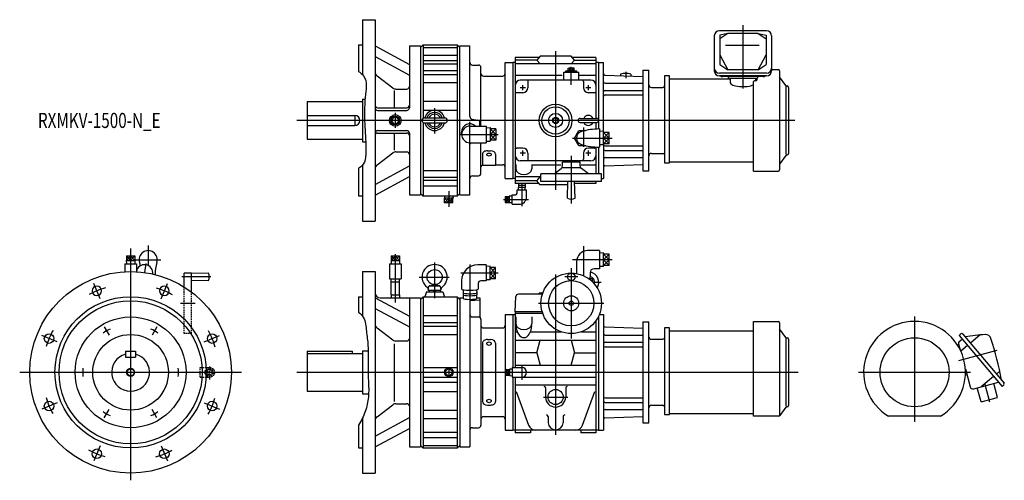
# Model space of a CAD drawing. Units: millimetres. Extents: x -220 to 1733, y -214 to 700.
import ezdxf

# ---------------------------------------------------------------- set-up
doc = ezdxf.new("R2010")
doc.units = ezdxf.units.MM
doc.linetypes.add('DASHED', pattern=[4.5, 3, -1.5])
doc.styles.get("Standard").update_dxf_attribs({"font": 'ROMANS', "bigfont": 'EXTFONT'})

msp = doc.modelspace()

# ---------------------------------------------------------------- linework, layer by layer
at = {"color": 7, "linetype": 'Continuous'}
for p, q in [((460, 700), (460, 591)), ((460, 700), (485, 700)), ((485, 700), (485, 300)), ((1157.8, 668), (1157.8, 598.5)), ((1261.2, 678), (1167.8, 678)), ((1184.5, 672.4), (1168.5, 669)), ((1184.5, 672.4), (1168.5, 662.3)), ((1168.5, 669), (1168.5, 610.8)), ((1244.5, 672.4), (1184.5, 672.4)), ((1244.5, 672.4), (1260.5, 669)), ((1244.5, 672.4), (1260.5, 662.3)), ((1260.5, 669), (1260.5, 610.8)), ((1271.2, 668), (1271.2, 598.5)), ((452, 650), (452, 597.4)), ((452, 650), (460, 650)), ((485, 648.1), (553, 611.2)), ((553, 648), (575, 648)), ((553, 648), (553, 525)), ((575, 645), (580, 650)), ((575, 648), (575, 352)), ((580, 650), (580, 504)), ((580, 650), (648, 650)), ((580, 645), (648, 645)), ((648, 650), (648, 350)), ((648, 650), (653, 645)), ((653, 352), (653, 648)), ((653, 648), (673, 648)), ((673, 507.7), (673, 648)), ((1246.8, 648.8), (1180.2, 648.8)), ((485, 626.9), (553, 590)), ((580, 629.7), (648, 629.7)), ((812.2, 627.6), (805.5, 619.8)), ((873.8, 627.6), (812.2, 627.6)), ((880.5, 619.8), (873.8, 627.6)), ((1168.5, 630.3), (1184.5, 600.4)), ((1244.5, 600.4), (1260.5, 630.3)), ((580, 618.9), (648, 618.9)), ((580, 612.5), (648, 612.5)), ((678, 610), (690, 610)), ((743, 385), (743, 615)), ((743, 615), (758, 615)), ((758, 615), (758, 385)), ((763, 615), (758, 615)), ((763, 624.9), (763, 615)), ((809.9, 624.9), (763, 624.9)), ((805.5, 619.8), (763, 619.8)), ((763, 615), (763, 570)), ((923, 612.1), (763, 612.1)), ((805.5, 619.8), (812.2, 612.1)), ((873.8, 612.1), (880.5, 619.8)), ((923, 624.9), (876.1, 624.9)), ((880.5, 619.8), (923, 619.8)), ((923, 624.9), (923, 615)), ((928, 615), (923, 615)), ((923, 615), (923, 570)), ((928, 615), (928, 501.9)), ((928, 615), (938, 615)), ((938, 451.5), (938, 615)), ((1168.5, 610.8), (1184.5, 600.4)), ((1244.5, 600.4), (1260.5, 610.8)), ((488.9, 588.3), (520.3, 564.4)), ((580, 599.2), (648, 599.2)), ((580, 591.5), (648, 591.5)), ((695, 488.8), (695, 605)), ((700, 588), (738, 588)), ((855.8, 589.1), (763, 589.1)), ((859, 580), (859, 596)), ((859, 596), (889, 596)), ((863, 598.6), (885, 598.6)), ((863, 596), (863, 598.6)), ((867.9, 598.6), (867.9, 600.1)), ((867.9, 600.1), (880.1, 600.1)), ((868.2, 600.1), (868.2, 603.6)), ((869.7, 604.1), (878.3, 604.1)), ((871.1, 600.1), (871.1, 603.6)), ((873.7, 598.6), (872.8, 600.1)), ((874.9, 598.6), (874, 600.1)), ((876.9, 600.1), (876.9, 603.6)), ((879.8, 600.1), (879.8, 603.6)), ((880.1, 598.6), (880.1, 600.1)), ((885, 596), (885, 598.6)), ((889, 580), (889, 596)), ((923, 589.1), (890.7, 589.1)), ((940.9, 590.1), (1016, 587.5)), ((972, 591.9), (972, 589)), ((992, 591.9), (992, 588.3)), ((1016, 600), (1028, 600)), ((1016, 600), (1016, 400)), ((1028, 400), (1028, 600)), ((1059, 588.3), (1059, 416)), ((1069, 588.3), (1059, 588.3)), ((1069, 416), (1069, 588.3)), ((1261.2, 594), (1167.8, 594)), ((1261.2, 588.5), (1167.8, 588.5)), ((1254.5, 587.2), (1174.5, 587.2)), ((1244.5, 600.4), (1184.5, 600.4)), ((1185.5, 587.2), (1185.5, 584.2)), ((1243.5, 587.2), (1243.5, 584.2)), ((1271.2, 601), (1284.2, 601)), ((1287, 598.2), (1287, 401.8)), ((1299.4, 569.4), (1287.4, 586.5)), ((580, 575.4), (648, 575.4)), ((763, 570), (763, 430)), ((913, 580), (773, 580)), ((788, 577), (788, 565)), ((898, 577), (898, 565)), ((923, 570), (923, 504)), ((941, 573.9), (1016, 573.9)), ((1069, 582.6), (1189.5, 582.6)), ((1185.5, 584.2), (1243.5, 584.2)), ((1189.5, 584.2), (1189.5, 574.9)), ((1235.5, 399), (1235.5, 577.5)), ((1238.5, 578.6), (1237.5, 578.6)), ((1239.5, 584.2), (1239.5, 578.6)), ((1242.5, 580.6), (1242.5, 584.2)), ((1300, 433.2), (1300, 568.5)), ((1301, 568.5), (1302.2, 568.5)), ((523, 559.1), (523, 525)), ((526.4, 562.3), (548, 562.3)), ((778, 555), (766, 555)), ((920, 555), (908, 555)), ((941, 559.7), (1016, 559.7)), ((941, 550.6), (1016, 550.6)), ((1033, 565.5), (1056, 565.5)), ((1305, 565.7), (1305, 434.3)), ((350, 537.5), (350, 462.5)), ((350, 537.5), (460, 537.5)), ((460, 542.5), (465.1, 542.5)), ((460, 542.4), (460, 457.5)), ((580, 538.4), (648, 538.4)), ((350, 510), (445, 510)), ((445, 510), (445, 490)), ((490, 525), (548, 525)), ((490, 520), (548, 520)), ((580, 520.1), (648, 520.1)), ((350, 490), (445, 490)), ((580, 496), (580, 350)), ((583, 505), (623, 505)), ((583, 495), (623, 495)), ((672.2, 493.1), (672.8, 493.1)), ((673, 488.8), (705, 488.8)), ((677.1, 502.8), (688.9, 500.7)), ((693, 488.8), (693, 495.8)), ((705, 488.8), (705, 455.8)), ((838, 502.9), (843, 505.8)), ((838, 502.9), (838, 497.1)), ((838, 497.1), (843, 494.2)), ((843, 505.8), (848, 502.9)), ((843, 494.2), (848, 497.1)), ((848, 502.9), (848, 497.1)), ((891.5, 504), (924.5, 504)), ((891.5, 496), (924.5, 496)), ((923, 496), (923, 482.8)), ((928, 498.1), (928, 483)), ((490, 480), (548, 480)), ((490, 475), (548, 475)), ((523, 475), (523, 441.1)), ((553, 475), (553, 352)), ((656.5, 472.3), (656.5, 476.8)), ((705, 485.5), (713.5, 485.8)), ((713.5, 485.8), (713.5, 458.8)), ((724.5, 483.5), (713.5, 483.5)), ((724.5, 472.3), (713.5, 472.3)), ((724.5, 483.5), (724.5, 461.1)), ((880.7, 465), (889.3, 480)), ((889.3, 480), (902.4, 480)), ((930, 483), (930, 447)), ((938, 478.5), (930, 478.2)), ((949, 476.2), (938, 476.2)), ((949, 453.8), (949, 476.2)), ((350, 462.5), (460, 462.5)), ((460, 457.5), (466.3, 457.5)), ((673, 455.8), (705, 455.8)), ((673, 352), (673, 452.3)), ((695, 395), (695, 455.8)), ((705, 459.1), (713.5, 458.8)), ((724.5, 461.1), (713.5, 461.1)), ((889.3, 450), (880.7, 465)), ((889.3, 450), (902.4, 450)), ((938, 451.5), (930, 451.8)), ((949, 465), (938, 465)), ((949, 453.8), (938, 453.8)), ((938, 451.5), (938, 385)), ((941, 449.4), (1016, 449.4)), ((488.9, 411.7), (520.3, 435.6)), ((526.4, 437.7), (548, 437.7)), ((698, 432.9), (698, 411.4)), ((708, 439.8), (714, 439.8)), ((724, 432.9), (724, 411.4)), ((763, 430), (763, 385)), ((778, 445), (766, 445)), ((788, 435), (788, 423)), ((898, 435), (898, 423)), ((920, 445), (908, 445)), ((923, 447.2), (923, 430)), ((923, 430), (923, 394)), ((928, 447), (928, 394)), ((941, 440.3), (1016, 440.3)), ((1033, 434.5), (1056, 434.5)), ((1299.4, 430.6), (1287.4, 413.5)), ((1301, 431.5), (1302.2, 431.5)), ((460, 411), (460, 300)), ((698, 411.4), (724, 411.4)), ((724, 412), (738, 412)), ((764, 412.8), (764, 403.8)), ((913, 420), (773, 420)), ((796, 412.8), (796, 403.8)), ((853.3, 410.9), (796, 410.9)), ((856.5, 410), (856.5, 418)), ((856.5, 418), (891.5, 418)), ((859, 420), (859, 418)), ((889, 420), (889, 418)), ((891.5, 410), (891.5, 418)), ((923, 410.9), (893.5, 410.9)), ((940.9, 409.9), (1016, 412.5)), ((941, 426.1), (1016, 426.1)), ((1059, 416), (1069, 416)), ((1235.5, 417.4), (1069, 417.4)), ((452, 405.4), (452, 350)), ((485, 373.1), (553, 410)), ((580, 400.8), (648, 400.8)), ((934, 394), (814, 394)), ((814, 379), (814, 394)), ((839.9, 394), (853.7, 404.4)), ((891.5, 406), (856.5, 406)), ((908.1, 394), (894.3, 404.4)), ((934, 379), (934, 394)), ((1016, 400), (1028, 400)), ((1235.5, 399), (1284.2, 399)), ((485, 351.9), (553, 388.8)), ((580, 387.5), (648, 387.5)), ((580, 381.1), (648, 381.1)), ((678, 390), (690, 390)), ((743, 385), (758, 385)), ((763, 385), (758, 385)), ((814, 387.9), (763, 387.9)), ((763, 385), (763, 375.1)), ((805.5, 380.2), (763, 380.2)), ((809.9, 375.1), (763, 375.1)), ((769.4, 375.1), (769.3, 371)), ((782.6, 375.1), (782.7, 371)), ((805.5, 380.2), (812.2, 387.9)), ((812.2, 372.4), (805.5, 380.2)), ((867.3, 372.4), (812.2, 372.4)), ((934, 379), (814, 379)), ((866.5, 345.5), (867.5, 379)), ((881.5, 345.5), (880.5, 379)), ((923, 375.1), (880.6, 375.1)), ((923, 379), (923, 375.1)), ((934, 385), (938, 385)), ((553, 352), (575, 352)), ((575, 355), (580, 350)), ((580, 370.3), (648, 370.3)), ((648, 350), (653, 355)), ((653, 352), (673, 352)), ((757, 333.5), (757, 352.5)), ((757, 352.5), (763.5, 352.5)), ((766.5, 362), (785.5, 362)), ((766.5, 355.5), (766.5, 362)), ((782.9, 371), (769.1, 371)), ((769.1, 371), (769.1, 367)), ((782.9, 367), (769.1, 367)), ((769.4, 362), (769.3, 367)), ((782.6, 362), (782.7, 367)), ((782.9, 371), (782.9, 367)), ((785.5, 348.5), (785.5, 362)), ((452, 350), (460, 350)), ((580, 350), (648, 350)), ((622.6, 350), (622.5, 345.4)), ((639.5, 345.4), (622.5, 345.4)), ((622.9, 336.3), (622.9, 345.4)), ((639.1, 336.3), (622.9, 336.3)), ((631, 336.3), (631, 345.4)), ((639.1, 336.3), (639.1, 345.4)), ((639.4, 350), (639.5, 345.4)), ((743, 349), (751, 349)), ((743, 349), (743, 337.1)), ((743, 343), (751, 343)), ((743, 337.1), (751, 337.1)), ((757, 349.6), (751, 349.8)), ((751, 349.8), (751, 336.3)), ((757, 336.4), (751, 336.3)), ((757, 333.5), (770.5, 333.5)), ((460, 300), (485, 300)), ((930, 241.5), (906.5, 241.5)), ((930, 241.5), (930, 205.5)), ((938, 236.9), (930, 236.7)), ((938, 210), (938, 236.9)), ((949, 234.7), (938, 234.7)), ((949, 212.3), (949, 234.7)), ((-11.5, 215.3), (11.5, 215.3)), ((-11.5, 215.3), (-11.5, 199.7)), ((-8.5, 222), (8.5, 222)), ((-8.5, 222), (-8.3, 215.3)), ((-8.1, 231), (8.1, 231)), ((-8.1, 231), (-8.1, 222)), ((0, 231), (0, 222)), ((8.1, 231), (8.1, 222)), ((8.5, 222), (8.3, 215.3)), ((11.5, 215.3), (11.5, 199.7)), ((513.5, 215.3), (536.5, 215.3)), ((513.5, 215.3), (513.5, 185.3)), ((516.5, 222), (533.5, 222)), ((516.5, 222), (516.7, 215.3)), ((516.9, 231), (533.1, 231)), ((516.9, 231), (516.9, 222)), ((525, 231), (525, 222)), ((533.1, 231), (533.1, 222)), ((533.5, 222), (533.3, 215.3)), ((536.5, 215.3), (536.5, 185.3)), ((884.5, 219.5), (884.5, 196.1)), ((949, 223.5), (938, 223.5)), ((121, 197), (106, 197)), ((106, 169.6), (106, 197)), ((121, 159.2), (121, 197)), ((154.5, 197), (121, 196)), ((460, 200), (460, 111.5)), ((460, 200), (485, 200)), ((485, 200), (485, -200)), ((705, 213.5), (688.5, 213.5)), ((705, 213.5), (705, 181.5)), ((713, 210.5), (705, 210.2)), ((713, 183.6), (713, 210.5)), ((724, 208.2), (713, 208.2)), ((724, 197), (713, 197)), ((724, 185.8), (724, 208.2)), ((911.5, 197.5), (911.5, 193.5)), ((930, 205.5), (919.5, 205.5)), ((938, 210), (930, 210.3)), ((949, 212.3), (938, 212.3)), ((121, 183), (154.5, 182)), ((513.5, 185.3), (536.5, 185.3)), ((516.6, 179.6), (516.8, 185.3)), ((516.6, 179.6), (533.4, 179.6)), ((516.6, 153.6), (516.6, 179.6)), ((533.4, 179.6), (533.2, 185.3)), ((533.4, 153.6), (533.4, 179.6)), ((656.5, 181.5), (656.5, 165.3)), ((689.5, 176.5), (689.5, 165.3)), ((705, 181.5), (694.5, 181.5)), ((713, 183.6), (705, 183.8)), ((724, 185.8), (713, 185.8)), ((908.6, 186), (915.3, 186)), ((911.5, 193.5), (911.2, 186)), ((915.3, 186), (915.3, 180.5)), ((106, 171.1), (105.3, 170.1)), ((587, 160), (583.4, 150)), ((587, 160), (619, 160)), ((590.5, 163), (591.8, 170.3)), ((590.5, 163), (615.5, 163)), ((592.3, 163), (592.3, 160)), ((593.3, 172), (602.6, 174)), ((593.8, 172), (612.2, 172)), ((603, 160), (600, 163)), ((603, 163), (606, 160)), ((603.4, 174), (612.7, 172)), ((613.8, 163), (613.8, 160)), ((614.2, 170.3), (615.5, 163)), ((619, 160), (622.6, 150)), ((659.4, 157.9), (659.4, 154)), ((659.7, 163.9), (659.5, 157.7)), ((686.3, 163.9), (686.5, 157.7)), ((686.6, 157.9), (686.6, 154)), ((810.5, 155), (810.5, 157)), ((817.4, 157), (810.5, 157)), ((817.8, 158.1), (816, 157)), ((452, 150), (452, 119.4)), ((452, 150), (460, 150)), ((485, 148.1), (553, 111.2)), ((495, 148), (575, 148)), ((516.6, 153.6), (516.8, 148)), ((516.6, 153.6), (533.4, 153.6)), ((533.4, 153.6), (533.2, 148)), ((553, 148), (553, -148)), ((575, 145), (580, 150)), ((575, 148), (575, -148)), ((580, 150), (580, -150)), ((580, 150), (648, 150)), ((648, 150), (648, -150)), ((648, 150), (653, 145)), ((653, 148), (653, -148)), ((653, 148), (659.7, 148)), ((659.6, 153.7), (659.8, 146.6)), ((673, 142.5), (693, 144.2)), ((673, 142.5), (673, -148)), ((686.4, 153.7), (686.2, 146.6)), ((686.3, 148), (693, 148)), ((693, 148), (693, 109)), ((763, 120), (764.1, 150.2)), ((816.8, 155), (769.1, 155)), ((485, 126.9), (553, 90)), ((763, 120), (763, 9.5)), ((816.5, 120), (763, 120)), ((580, 112.5), (648, 112.5)), ((580, 99.2), (648, 99.2)), ((678, 110), (690, 110)), ((695, 105), (695, -105)), ((743, 115), (743, 0)), ((743, 115), (758, 115)), ((758, 115), (758, 9.5)), ((758, 115), (763, 115)), ((817.4, 117), (763, 117)), ((764, 110.1), (764, 96.2)), ((796, 110.1), (796, 96.2)), ((923, 102.4), (923, -120)), ((928, 110.8), (928, -115)), ((929.8, 115), (938, 115)), ((938, 115), (938, -115)), ((1016, 100), (1016, -100)), ((1016.3, 100), (1016, 99.7)), ((1016.3, 100), (1028, 100)), ((1028, -100), (1028, 100)), ((1235.5, -86.8), (1235.5, 101)), ((1235.5, 101), (1284.2, 101)), ((1287, 98.2), (1287, -85.6)), ((488.9, 88.3), (520.3, 64.4)), ((580, 91.5), (648, 91.5)), ((700, 88), (738, 88)), ((763, 80.5), (766.9, 80.5)), ((793.1, 80.5), (853.7, 80.5)), ((894.3, 80.5), (923, 80.5)), ((940.9, 90.1), (1016, 87.5)), ((1059, 88.3), (1059, -84)), ((1069, 88.3), (1059, 88.3)), ((1069, -84), (1069, 88.3)), ((1069, 82.6), (1235.5, 82.6)), ((1299.4, 69.4), (1287.4, 86.5)), ((526.4, 62.3), (548, 62.3)), ((580, 75.4), (648, 75.4)), ((708, 65), (714, 65)), ((763, 63.9), (923, 63.9)), ((805.5, 38.9), (812.2, 63.9)), ((873.8, 63.9), (880.5, 38.9)), ((941, 73.9), (1016, 73.9)), ((941, 59.7), (1016, 59.7)), ((1033, 65.5), (1056, 65.5)), ((1300, -66.8), (1300, 68.5)), ((1301, 68.5), (1302.2, 68.5)), ((1305, 65.7), (1305, -65.7)), ((1646.9, 76.3), (1643.5, 73.4)), ((1643.5, 73.4), (1728.6, -28.1)), ((1643.7, 61.1), (1649.6, 66.1)), ((1650.7, 75.9), (1732.4, -21.4)), ((1685.3, 74.3), (1665.8, 57.9)), ((-10, 42), (-10, 30)), ((-10, 42), (10, 42)), ((10, 42), (10, 30)), ((350, 42), (350, -37.5)), ((350, 42), (440, 42)), ((440, 37.5), (440, 42)), ((460, 42.5), (471.3, 42.5)), ((460, 42.4), (460, -42.5)), ((523, 56.5), (523, -57.6)), ((698, 57.8), (698, -57.8)), ((724, 57.8), (724, -57.8)), ((941, 50.6), (1016, 50.6)), ((1639.8, 54.8), (1642.7, 55.6)), ((1642.3, 56.8), (1645.6, 44.7)), ((1660.3, 53.3), (1646.9, 42)), ((-10, 30), (10, 30)), ((350, 37.5), (460, 37.5)), ((805.5, 38.9), (763, 38.9)), ((805.5, 38.9), (812.2, 13.9)), ((873.8, 13.9), (880.5, 38.9)), ((880.5, 38.9), (923, 38.9)), ((580, 9.4), (648, 9.4)), ((631, 8.5), (622.5, 0)), ((631, -8.5), (622.5, 0)), ((639.5, 0), (631, 8.5)), ((639.5, 0), (631, -8.5)), ((743, 0), (743, -115)), ((744, -5.9), (744, 5.9)), ((744, 5.9), (752, 5.9)), ((744, 0), (752, 0)), ((752, -6.7), (752, 6.7)), ((752, 6.7), (757, 6.6)), ((757, 9.5), (757, -9.5)), ((757, 9.5), (776, 9.5)), ((763, 13.9), (923, 13.9)), ((1655.8, 6.6), (1665.2, -28.5)), ((1724, 2.3), (1717.3, -3.4)), ((580, -9.4), (648, -9.4)), ((580, -19.3), (648, -19.3)), ((744, -5.9), (752, -5.9)), ((752, -6.7), (757, -6.6)), ((757, -9.5), (776, -9.5)), ((758, -9.5), (758, -115)), ((763, -9.5), (763, -120)), ((763, -9.9), (923, -9.9)), ((1655.9, -5.1), (1658.7, -4.3)), ((1711.7, -8), (1686.9, -28.8)), ((350, -37.5), (460, -37.5)), ((580, -38.4), (648, -38.4)), ((763, -24.8), (923, -24.8)), ((765, -38), (789.4, -105.1)), ((823, -31), (823, -49)), ((863, -31), (863, -49)), ((896.6, -105.1), (921, -38)), ((1672.5, -32.7), (1721.5, -19.6)), ((1686.8, -58.9), (1679.3, -30.9)), ((1719.6, -50.1), (1712.1, -22.1)), ((1732, -25.2), (1728.6, -28.1)), ((460, -42.5), (472.1, -42.5)), ((941, -50.6), (1016, -50.6)), ((1686.8, -58.9), (1719.6, -50.1)), ((488.9, -88.3), (520.3, -64.4)), ((526.4, -62.3), (548, -62.3)), ((580, -75.4), (648, -75.4)), ((708, -65), (714, -65)), ((941, -59.7), (1016, -59.7)), ((941, -73.9), (1016, -73.9)), ((1033, -65.5), (1056, -65.5)), ((1299.4, -69.4), (1288, -85.6)), ((1301, -68.5), (1302.2, -68.5)), ((460, -90.5), (460, -200)), ((485, -126.9), (553, -90)), ((580, -91.5), (648, -91.5)), ((700, -88), (738, -88)), ((828, -87.6), (828, -100)), ((858, -87.6), (858, -100)), ((940.9, -90.1), (1016, -87.5)), ((1059, -84), (1069, -84)), ((1235.5, -82.6), (1069, -82.6)), ((1285.7, -86.8), (1235.5, -86.8)), ((1606.6, -86.8), (1503.4, -86.8)), ((452, -104.6), (452, -150)), ((485, -148.1), (553, -111.2)), ((678, -110), (690, -110)), ((743, -115), (758, -115)), ((928, -115), (758, -115)), ((793, -115), (793, -120)), ((893, -115), (893, -120)), ((928, -115), (938, -115)), ((1016, -100), (1028, -100)), ((580, -118.9), (648, -118.9)), ((580, -129.7), (648, -129.7)), ((793, -120), (763, -120)), ((923, -120), (893, -120)), ((452, -150), (460, -150)), ((553, -148), (575, -148)), ((575, -145), (580, -150)), ((580, -145), (648, -145)), ((580, -150), (648, -150)), ((648, -150), (653, -145)), ((653, -148), (673, -148)), ((460, -200), (485, -200))]:
    msp.add_line(p, q, dxfattribs=at)
at = {"color": 3, "linetype": 'Continuous'}
for p, q in [((1214.5, 689.4), (1214.5, 563.4)), ((843, 637.6), (843, 362.4)), ((874, 570.4), (874, 606.7)), ((982, 596.3), (982, 583.7)), ((778, 560), (778, 570)), ((908, 560), (908, 570)), ((783, 565), (773, 565)), ((913, 565), (903, 565)), ((525, 508.5), (516.5, 500)), ((525, 515), (525, 485.3)), ((533.5, 500), (525, 508.5)), ((603, 524.6), (603, 474.3)), ((1317.8, 500), (330, 500)), ((525, 491.5), (516.5, 500)), ((533.5, 500), (525, 491.5)), ((673, 452.3), (673, 497.2)), ((654.1, 472.3), (729, 472.3)), ((713.5, 483.5), (724.5, 472.3)), ((713.5, 472.3), (724.5, 483.5)), ((713.5, 472.3), (724.5, 461.1)), ((713.5, 461.1), (724.5, 472.3)), ((898, 486.1), (898, 447.3)), ((938, 465), (949, 476.2)), ((938, 476.2), (949, 465)), ((876.4, 465), (955.4, 465)), ((938, 465), (949, 453.8)), ((949, 465), (938, 453.8)), ((783, 435), (773, 435)), ((778, 430), (778, 440)), ((913, 435), (903, 435)), ((908, 430), (908, 440)), ((874, 429.4), (874, 335.1)), ((776, 376.2), (776, 330)), ((631, 359.3), (631, 328.5)), ((622.9, 336.3), (631, 345.4)), ((622.9, 345.4), (631, 336.3)), ((631, 336.3), (639.1, 345.4)), ((639.1, 336.3), (631, 345.4)), ((739.7, 343), (789.3, 343)), ((743, 343), (751, 349)), ((743, 349), (751, 343)), ((751, 337.1), (743, 343)), ((751, 343), (743, 337.1)), ((0, 245.6), (0, -214.4)), ((35, 251.6), (35, 211.8)), ((898, 250.1), (898, 192)), ((938, 234.7), (949, 223.5)), ((938, 223.5), (949, 234.7)), ((0, 231), (-8.1, 222)), ((-8.1, 231), (0, 222)), ((8.1, 231), (0, 222)), ((8.1, 222), (0, 231)), ((10, 223.5), (60, 223.5)), ((30.3, 215.9), (27.8, 198.1)), ((525, 231), (516.9, 222)), ((516.9, 231), (525, 222)), ((525, 234.3), (525, 138.7)), ((533.1, 231), (525, 222)), ((533.1, 222), (525, 231)), ((603, 218.3), (603, 146.9)), ((955.3, 223.5), (876.3, 223.5)), ((949, 223.5), (938, 212.3)), ((938, 223.5), (949, 212.3)), ((729, 197), (654.8, 197)), ((673, 214.3), (673, 142.5)), ((724, 208.2), (713, 197)), ((724, 197), (713, 208.2)), ((713, 197), (724, 185.8)), ((713, 185.8), (724, 197)), ((874, 207), (874, 67)), ((-60.4, 145.9), (-72.9, 176)), ((60.4, 145.9), (72.9, 176)), ((159.4, 189.5), (101.7, 189.5)), ((572.3, 189), (632.1, 189)), ((843, 194.5), (843, -124)), ((886.8, 189.5), (861.6, 189.5)), ((933.5, 178.5), (917.3, 178.5)), ((99, 137), (127.8, 137)), ((808.8, 137), (938.8, 137)), ((1555, 111), (1555, -98.2)), ((-52.3, 90.6), (-42.6, 73.7)), ((52.3, 90.6), (42.6, 73.7)), ((-145.9, 60.4), (-176, 72.9)), ((145.9, 60.4), (176, 72.9)), ((1643.1, 23.6), (1718.6, 43.8)), ((-220, 0), (220, 0)), ((330, 0), (1324.2, 0)), ((631, 10.5), (631, -10.5)), ((752, 5.9), (744, 0)), ((752, 0), (744, 5.9)), ((744, 0), (752, -5.9)), ((744, -5.9), (752, 0)), ((776, 14.3), (776, -15)), ((1444, 0), (1666, 0)), ((1704.5, -59.3), (1695, -23.9)), ((819, -49), (867, -49)), ((-145.9, -60.4), (-176, -72.9)), ((-52.3, -90.6), (-42.6, -73.7)), ((52.3, -90.6), (42.6, -73.7)), ((145.9, -60.4), (176, -72.9)), ((-60.4, -145.9), (-72.9, -176)), ((60.4, -145.9), (72.9, -176))]:
    msp.add_line(p, q, dxfattribs=at)
at = {"color": 3, "linetype": 'DASHED'}
for p, q in [((106, 77), (106, 169.6)), ((121, 77), (121, 159.2)), ((121, 77), (106, 77)), ((138, -9.5), (138, 9.5)), ((138, 9.5), (157, 9.5)), ((157, 6.4), (150.6, 0)), ((157, -14.1), (157, 12.8)), ((163.3, 0), (157, 6.4)), ((138, -9.5), (157, -9.5)), ((150.6, 0), (157, -6.4)), ((157, -6.4), (163.3, 0))]:
    msp.add_line(p, q, dxfattribs=at)
at = {"color": 7, "linetype": 'Continuous'}
for centre, radius in [((843, 500), 32.5), ((525, 500), 11.5), ((525, 500), 8.54), ((843, 500), 27), ((843, 500), 13.9), ((843, 500), 6.25), ((843, 500), 4.9), ((0, 0), 200), ((603, 189), 15), ((874, 137), 60), ((874, 189.5), 7.5), ((874, 137), 45), ((0, 0), 150), ((0, 0), 142), ((874, 137), 15), ((874, 137), 4.32), ((0, 0), 110), ((-161.7, 67), 9.5), ((0, 0), 75), ((161.7, 67), 9.5), ((1555, 0), 68.5), ((631, 0), 8.54), ((843, -49), 15), ((-161.7, -67), 9.5), ((161.7, -67), 9.5), ((-67, -161.7), 9.5), ((67, -161.7), 9.5)]:
    msp.add_circle(centre, radius, dxfattribs=at)
at = {"color": 3, "linetype": 'Continuous'}
for radius in [8, 7]:
    msp.add_circle((0, 0), radius, dxfattribs=at)
at = {"color": 3, "linetype": 'DASHED'}
for radius in [9.5, 6.74]:
    msp.add_circle((157, 0), radius, dxfattribs=at)
at = {"color": 7, "linetype": 'Continuous'}
for centre, radius, start, end in [((1167.8, 668), 10, 90, 180), ((1261.2, 668), 10, 0, 90), ((678, 615), 5, 180, 270), ((690, 605), 5, 0, 90), ((495, 596.3), 10, 180, 232.6509), ((700, 593), 5, 180, 270), ((738, 593), 5, 270, 359.9999), ((869.7, 601.8), 2.32, 90, 128.5187), ((869.7, 601.8), 2.32, 51.4813, 90), ((874, 595.6), 8.51, 90, 109.8191), ((874, 595.6), 8.51, 70.1809, 90), ((878.3, 601.8), 2.32, 90, 128.5188), ((878.3, 601.8), 2.32, 51.4811, 90), ((941, 593.1), 3, 180, 268), ((982, 553.2), 40, 75.5225, 104.4775), ((1167.8, 604), 10, 180, 270), ((1167.8, 598.5), 10, 180, 270), ((1174.5, 594.4), 7.2, 235.0271, 270), ((1254.5, 594.4), 7.2, 270, 304.9729), ((1261.2, 604), 10, 270, 0), ((1261.2, 598.5), 10, 270, 0), ((1284.2, 598.2), 2.8, 0, 90), ((1289, 587.7), 2, 180, 215), ((548, 567.3), 5, 270, 0), ((773, 570), 10, 90, 180), ((791, 577), 3, 139.3645, 180), ((895, 577), 3, 360, 43.9161), ((913, 570), 10, 360, 90), ((941, 576.9), 3, 180, 270), ((1033, 570.5), 5, 180, 270), ((1056, 568.5), 3, 270, 0), ((1301, 570.5), 2, 215, 270), ((1302.2, 565.7), 2.8, 0, 90), ((526.4, 572.3), 10, 232.6508, 270), ((766, 552), 3, 90, 116.895), ((778, 565), 10, 270, 360), ((908, 565), 10, 180, 270), ((920, 552), 3, 61.3279, 90), ((941, 556.7), 3, 90, 180), ((941, 547.6), 3, 90, 180), ((490, 530), 5, 180, 270), ((548, 530), 5, 270, 0), ((445, 500), 10, 270, 90), ((490, 525), 5, 180, 270), ((548, 525), 5, 270, 0), ((603, 500), 20.1, 14.3793, 165.6207), ((603, 500), 16, 18.21, 161.79), ((603, 500), 12.5, 23.5782, 156.4218), ((908, 500), 10, 23.5782, 156.4218), ((583, 500), 5, 90, 270), ((603, 500), 20.1, 194.3793, 345.6207), ((603, 500), 16, 198.21, 341.79), ((603, 500), 12.5, 203.5782, 336.4218), ((623, 500), 5, 270, 90), ((673, 472.3), 16.5, 90, 270), ((678, 507.7), 5, 180, 260.0001), ((688, 495.8), 5, 0, 79.9999), ((891.5, 500), 4, 90, 270), ((908, 500), 10, 203.5782, 336.4218), ((924.5, 500), 4, 270, 90), ((490, 475), 5, 90, 180), ((490, 470), 5, 90, 180), ((548, 475), 5, 0, 90), ((548, 470), 5, 0, 90), ((898, 465), 13.5, 106.113, 253.887), ((930, 354.2), 128.8, 90, 106.113), ((678, 452.3), 5, 135.0104, 180), ((930, 575.8), 128.8, 253.887, 270), ((941, 452.4), 3, 180, 270), ((526.4, 427.7), 10, 90, 127.3492), ((548, 432.7), 5, 0, 90), ((773, 430), 10, 180, 270), ((766, 448), 3, 234.5796, 270), ((778, 435), 10, 360, 90), ((908, 435), 10, 90, 180), ((913, 430), 10, 270, 0), ((920, 448), 3, 270, 304.3393), ((941, 443.3), 3, 180, 270), ((1033, 429.5), 5, 90, 180), ((1056, 431.5), 3, 0, 90), ((1301, 429.5), 2, 90, 145), ((1301, 429.5), 2, 90, 145), ((1302.2, 434.3), 2.8, 270, 0), ((495, 403.7), 10, 127.3492, 180), ((700, 407), 5, 113.5782, 180), ((738, 407), 5, 359.9999, 89.9999), ((791, 423), 3, 180, 212.1577), ((895, 423), 3, 324.4083, 360), ((941, 423.1), 3, 90, 180), ((1289, 412.3), 2, 145, 180), ((690, 395), 5, 270, 0), ((849.5, 410), 7, 306.9998, 360), ((898.5, 410), 7, 179.9999, 233.0001), ((941, 406.9), 3, 92, 180), ((1284.2, 401.8), 2.8, 270, 0), ((678, 385), 5, 90, 180), ((763.5, 355.5), 3, 270, 0), ((770.5, 348.5), 15, 270, 0), ((874, 364), 20, 247.9764, 292.0236), ((35, 223.5), 18, 342.8283, 197.1717), ((906.5, 219.5), 22, 90, 180), ((-62.1, 193.5), 83.6, 12.3685, 17.1717), ((132.1, 193.5), 83.6, 162.8283, 179.6113), ((27.7, 197), 16.5, 353.3148, 168.8239), ((136, 189.5), 20, 337.9757, 22.0243), ((603, 189), 25, 306.4238, 233.5761), ((688.5, 181.5), 32, 90, 180), ((919.5, 197.5), 8, 90, 180), ((908, 178.5), 20.5, 328.5512, 79.989), ((694.5, 176.5), 5, 90, 180), ((908, 178.5), 12.5, 345.6102, 74.3181), ((-67, 161.7), 9.5, 89.999995674289, 89.99996471106664), ((67, 161.7), 9.5, 44.9999978371445, 44.99997370411132), ((495, 158), 10, 180, 270), ((584.6, 164.1), 6, 349.8636, 53.5762), ((593.8, 170), 2, 90, 170), ((612.2, 170), 2, 10, 90), ((621.4, 164.1), 6, 126.4239, 190), ((769.1, 150), 5, 90, 178), ((678, 115), 5, 180, 270), ((690, 105), 5, 0, 90), ((1284.2, 98.2), 2.8, 0, 90), ((1555, 0), 101, 300.7501, 239.2499), ((495, 96.3), 10, 180, 232.6509), ((700, 93), 5, 180, 270), ((738, 93), 5, 270, 0), ((941, 93.1), 3, 180, 268), ((1289, 87.7), 2, 180, 215), ((526.4, 72.3), 10, 232.6508, 270), ((548, 67.3), 5, 270, 0), ((941, 76.9), 3, 180, 270), ((941, 56.7), 3, 90, 180), ((1033, 70.5), 5, 180, 270), ((1056, 68.5), 3, 270, 0), ((1301, 70.5), 2, 215, 270), ((1302.2, 65.7), 2.8, 0, 90), ((1646.4, 57.9), 4.2, 130, 195), ((1648.7, 74.2), 2.7, 40, 130), ((1709.5, -226), 301.2, 92.6991, 100.3442), ((1695.9, 63.7), 11.2, 18.2789, 92.6991), ((1135.6, -121.3), 601.2, 10.142, 18.2789), ((941, 47.6), 3, 90, 180), ((0, 0), 37.5, 105.466, 74.534), ((776, 0), 9.5, 270, 90), ((820, -31), 3, 0, 90), ((866, -31), 3, 90, 180), ((1671, -26.9), 6, 195, 285), ((1730.3, -23.1), 2.7, 310, 40), ((843, -49), 20, 180, 0), ((941, -47.6), 3, 180, 270), ((941, -56.7), 3, 180, 270), ((526.4, -72.3), 10, 90, 127.3492), ((548, -67.3), 5, 0, 90), ((941, -76.9), 3, 90, 180), ((1033, -70.5), 5, 90, 180), ((1056, -68.5), 3, 0, 90), ((1301, -70.5), 2, 90, 145), ((1302.2, -65.7), 2.8, 270, 0), ((495, -96.3), 10, 127.3492, 180), ((700, -93), 5, 90, 180), ((738, -93), 5, 0, 90), ((825, -87.6), 3, 0, 90), ((861, -87.6), 3, 90, 180), ((941, -93.1), 3, 92, 180), ((1285.7, -84), 2.8, 270, 325), ((678, -115), 5, 90, 180), ((690, -105), 5, 270, 0), ((803.5, -100), 15, 200, 270), ((843, -99), 15, 183.8225, 356.1775), ((882.5, -100), 15, 270, 340)]:
    msp.add_arc(centre, radius, start, end, dxfattribs=at)
at = {"color": 3, "linetype": 'Continuous'}
for radius, start, end in [(175, 106.5787, 117.9666), (175, 61.5787, 72.9666), (175, 151.5787, 162.9666), (95, 115.1694, 124.8306), (95, 55.1694, 64.8306), (175, 16.5787, 27.9666), (95, 175.1694, 184.8306), (95, 355.1694, 4.8306), (175, 196.5787, 207.9666), (175, 331.5787, 342.9666), (95, 235.1694, 244.8306), (95, 295.1694, 304.8306), (175, 241.5787, 252.9666), (175, 286.5787, 297.9666)]:
    msp.add_arc((0, 0), radius, start, end, dxfattribs=at)
at = {"color": 7, "linetype": 'Continuous'}
for centre, major_axis, ratio, start_param, end_param in [((1214.5, 574.9), (25, 0), 0.307886, 3.141593, 5.709672), ((1237.5, 577.5), (-2, 0), 0.544093, 4.712389, 6.283185), ((1238.5, 580.6), (4, 0), 0.508867, 4.712389, 6.283185), ((673, 476.8), (16.5, 0), 0.990268, 0.82901, 3.141593), ((708, 432.9), (10, 0), 0.69392, 1.570796, 3.141593), ((714, 432.9), (-10, 0), 0.69392, 3.141593, 4.712389), ((780, 403.8), (16, 0), 0.707127, 3.141593, 6.283185), ((673, 165.3), (16.5, 0), 0.139173, 3.141593, 6.283185), ((673, 157.9), (13.6, 0), 0.137678, 2.990558, 4.712389), ((673, 157.9), (13.6, 0), 0.137678, 4.712389, 6.43422), ((673, 154), (13.6, 0), 0.139173, 3.141593, 4.712389), ((673, 146.6), (13.2, 0), 0.139173, 3.142204, 4.712389), ((673, 154), (13.6, 0), 0.139173, 4.712389, 6.283185), ((673, 146.6), (13.2, 0), 0.139173, 4.712389, 6.282574), ((780, 96.2), (16, 0), 0.707104, 3.141593, 6.283185), ((780, 96.2), (0, 27.4), 0.584291, 1.709063, 4.599947), ((708, 57.8), (10, 0), 0.719318, 1.570796, 3.141593), ((714, 57.8), (-10, 0), 0.719318, 3.141593, 4.712389), ((708, -57.8), (10, 0), 0.719318, 3.141593, 4.712389), ((714, -57.8), (-10, 0), 0.719318, 1.570796, 3.141593)]:
    msp.add_ellipse(centre, major_axis=major_axis, ratio=ratio, start_param=start_param, end_param=end_param, dxfattribs=at)
for centre, major_axis, ratio in [((711, 432.2), (-4.5, 0.01), 0.642788), ((711, 56.9), (4.5, 0), 0.766044), ((711, -56.9), (4.5, 0), 0.766044)]:
    msp.add_ellipse(centre, major_axis=major_axis, ratio=ratio, dxfattribs=at)
at = {"color": 3, "linetype": 'Continuous'}
for points, knots in [([(452, 597.4), (455.8, 595), (471.3, 582.2), (463.2, 540.9), (463.7, 493.5), (467.4, 450.2), (466.2, 411.3), (453, 405.8), (452, 405.4)], [0, 0, 0, 0, 13.516435, 56.440286, 109.249898, 158.20799, 197.230602, 200.369255, 200.369255, 200.369255, 200.369255]), ([(452, 119.4), (455.7, 116.7), (466, 106.2), (467.2, 81.2), (472.3, 50.1), (470.3, 17.1), (471.7, -16.7), (473.1, -47.9), (466.6, -78.3), (457.4, -96.2), (452, -104.6)], [0, 0, 0, 0, 13.763358, 42.132055, 70.752666, 109.470256, 140.296425, 172.692726, 202.604027, 232.486598, 232.486598, 232.486598, 232.486598])]:
    msp.add_open_spline(points, degree=3, knots=knots, dxfattribs=at)

# ---------------------------------------------------------------- texts
at = {"color": 7, "insert": (-183.8, 485), "char_height": 30, "attachment_point": 7}
msp.add_mtext('{\\W0.740741;RXMKV-1500-N_E}', dxfattribs=at)

doc.saveas('drawing.dxf')
